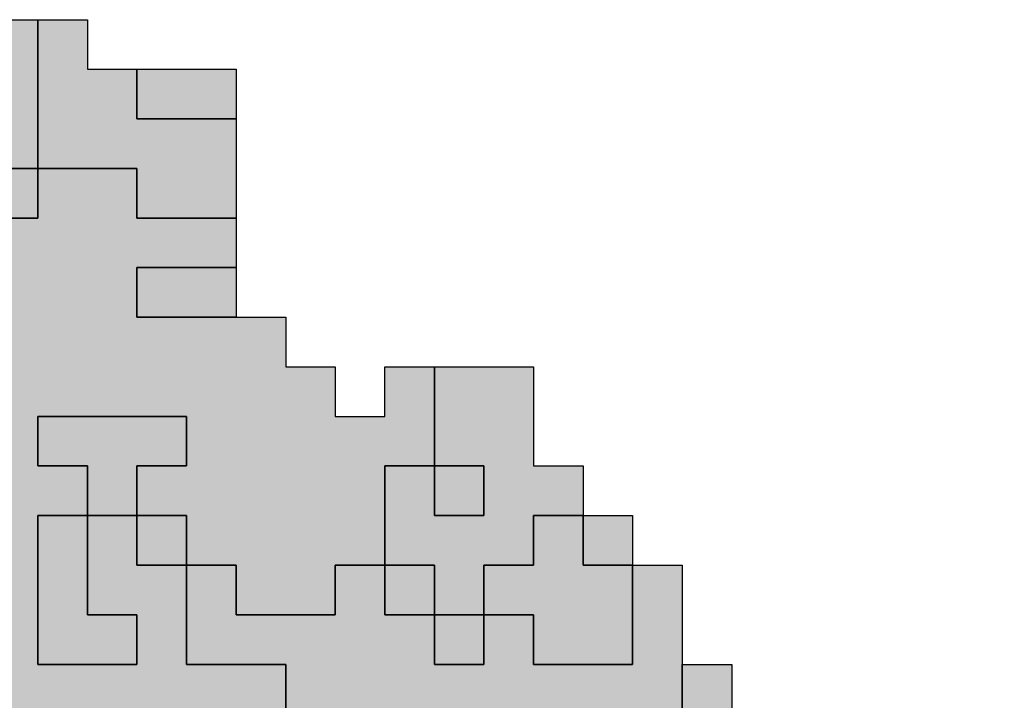
# Model space of a CAD drawing. Units: millimetres. Extents: x 374265 to 622977, y 30807 to 193273.
# Drawn here: x 405563 to 407550, y 143728 to 145100 of the extents above; entities that cross this region are included whole.
import ezdxf

# ---------------------------------------------------------------- set-up
doc = ezdxf.new("R2010")
doc.units = ezdxf.units.MM
for name, color, linetype, lineweight in [('vk_arso_plazovita_majhna', 50, 'Continuous', 30), ('vk_arso_plazovita_srednja', 30, 'Continuous', 30), ('vk_arso_plazovita_velika', 1, 'Continuous', 30)]:
    doc.layers.add(name, color=color, linetype=linetype, lineweight=lineweight)
for name, color, linetype, lineweight, transparency in [('vk_arso_plazovita_majhna_polnilo', 50, 'Continuous', 0, 0.8), ('vk_arso_plazovita_srednja_polnilo', 30, 'Continuous', 0, 0.8), ('vk_arso_plazovita_velika_polnilo', 1, 'Continuous', 0, 0.8)]:
    doc.layers.add(name, color=color, linetype=linetype, lineweight=lineweight, transparency=transparency)

msp = doc.modelspace()

# ---------------------------------------------------------------- hatches: boundary and pattern name
at = {"layer": 'vk_arso_plazovita_majhna_polnilo'}
for points in [[(405500, 144800), (405500, 144900), (405500, 145000), (405500, 145100), (405600, 145100), (405600, 145000), (405600, 144800)], [(405800, 145000), (405900, 145000), (406000, 145000), (406000, 144900), (405800, 144900)]]:
    msp.add_hatch(color=256, dxfattribs=at).paths.add_polyline_path(points)
at = {"layer": 'vk_arso_plazovita_srednja_polnilo'}
for points in [[(405600, 144800), (405600, 145000), (405600, 145100), (405700, 145100), (405700, 145000), (405800, 145000), (405800, 144900), (406000, 144900), (406000, 144800), (406000, 144700), (405800, 144700), (405800, 144800), (405700, 144800)], [(405500, 144700), (405500, 144800), (405600, 144800), (405600, 144700)], [(406000, 144500), (405800, 144500), (405800, 144600), (405900, 144600), (406000, 144600)], [(406300, 144000), (406300, 144200), (406400, 144200), (406400, 144100), (406500, 144100), (406500, 144200), (406400, 144200), (406400, 144300), (406400, 144400), (406500, 144400), (406600, 144400), (406600, 144200), (406700, 144200), (406700, 144100), (406600, 144100), (406600, 144000), (406500, 144000), (406500, 143900), (406400, 143900), (406400, 144000)], [(405700, 144100), (405700, 144200), (405600, 144200), (405600, 144300), (405700, 144300), (405900, 144300), (405900, 144200), (405800, 144200), (405800, 144100)], [(405700, 144100), (405700, 143900), (405800, 143900), (405800, 143800), (405600, 143800), (405600, 144100)], [(405800, 144100), (405900, 144100), (405900, 144000), (405800, 144000)], [(406700, 144100), (406800, 144100), (406800, 144000), (406700, 144000)]]:
    msp.add_hatch(color=256, dxfattribs=at).paths.add_polyline_path(points)
h = msp.add_hatch(color=256, dxfattribs=at)
h.paths.add_polyline_path([(407064.2, 142400), (407010.6, 142443.8), (407000, 142447.7), (407000, 142500), (406900, 142500), (406857.9, 142500), (406802.6, 142520.3), (406800, 142532.6), (406800, 142700), (406700, 142700), (406700, 142900), (406400, 142900), (406400, 142800), (406300, 142800), (406231.4, 142800), (406200, 142820.3), (406200, 142900), (406100, 142900), (406100, 143000), (406200, 143000), (406200, 143100), (406100, 143100), (406100, 143200), (406000, 143200), (406000, 143400), (406100, 143400), (406100, 143800), (405900, 143800), (405900, 143900), (405900, 144000), (406000, 144000), (406000, 143900), (406200, 143900), (406200, 144000), (406300, 144000), (406300, 143900), (406400, 143900), (406400, 143800), (406500, 143800), (406500, 143900), (406600, 143900), (406600, 143800), (406800, 143800), (406800, 144000), (406900, 144000), (406900, 143800), (406900, 143700), (407000, 143700), (407100, 143700), (407100, 143600), (407100, 143500), (407000, 143500), (407000, 143400), (407200, 143400), (407200, 143500), (407300, 143500), (407600, 143500), (407600, 143400), (407700, 143400), (407700, 143300), (407700, 143200), (407800, 143200), (407800, 143000), (407700, 143000), (407700, 143100), (407600, 143100), (407600, 142900), (407500, 142900), (407500, 142700), (407400, 142700), (407400, 142600), (407500, 142600), (407500, 142500), (407400, 142500), (407300, 142500), (407200, 142500), (407100, 142500), (407100, 142400)])
h.paths.add_polyline_path([(406200, 143600), (406300, 143600), (406300, 143500), (406300, 143400), (406200, 143400), (406200, 143200), (406300, 143200), (406300, 143100), (406400, 143100), (406400, 143000), (406800, 143000), (406800, 142900), (406900, 142900), (406900, 142700), (407100, 142700), (407100, 142600), (407200, 142600), (407200, 142700), (407100, 142700), (407100, 142800), (407300, 142800), (407300, 142900), (407400, 142900), (407400, 143000), (407200, 143000), (407200, 143100), (407000, 143100), (407000, 143200), (406900, 143200), (406900, 143500), (406800, 143500), (406800, 143600), (406700, 143600), (406700, 143700), (406400, 143700), (406400, 143600), (406300, 143600), (406300, 143700), (406200, 143700)], flags=0)
at = {"layer": 'vk_arso_plazovita_velika_polnilo'}
h = msp.add_hatch(color=256, dxfattribs=at)
h.paths.add_polyline_path([(404600, 143800), (404700, 143800), (404700, 143900), (404800, 143900), (404900, 143900), (404900, 143800), (405100, 143800), (405100, 143900), (405200, 143900), (405200, 144000), (405300, 144000), (405300, 144400), (405400, 144400), (405400, 144500), (405400, 144600), (405500, 144600), (405500, 144700), (405600, 144700), (405600, 144800), (405700, 144800), (405800, 144800), (405800, 144700), (406000, 144700), (406000, 144600), (405900, 144600), (405800, 144600), (405800, 144500), (406000, 144500), (406100, 144500), (406100, 144400), (406200, 144400), (406200, 144300), (406300, 144300), (406300, 144400), (406400, 144400), (406400, 144300), (406400, 144200), (406300, 144200), (406300, 144000), (406200, 144000), (406200, 143900), (406000, 143900), (406000, 144000), (405900, 144000), (405900, 144100), (405800, 144100), (405800, 144200), (405900, 144200), (405900, 144300), (405700, 144300), (405600, 144300), (405600, 144200), (405700, 144200), (405700, 144100), (405600, 144100), (405600, 143800), (405800, 143800), (405800, 143900), (405700, 143900), (405700, 144100), (405800, 144100), (405800, 144000), (405900, 144000), (405900, 143900), (405900, 143800), (406100, 143800), (406100, 143400), (406000, 143400), (406000, 143200), (406100, 143200), (406100, 143100), (406000, 143100), (406000, 143000), (406100, 143000), (406100, 142900), (405900, 142900), (405900, 143000), (405826.9, 143000), (405805.3, 143026.3), (405646.4, 143000), (405600, 143000), (405600, 143100), (405500, 143100), (405500, 143200), (405400, 143200), (405400, 143100), (405200, 143100), (405200, 143200), (405100, 143200), (405100, 143300), (405000, 143300), (405000, 143400), (404900, 143400), (404800, 143400), (404800, 143500), (404700, 143500), (404700, 143700), (404600, 143700)])
h.paths.add_polyline_path([(405400, 143500), (405500, 143500), (405500, 143600), (405400, 143600)], flags=0)
h.paths.add_polyline_path([(405300, 143700), (405500, 143700), (405500, 143800), (405300, 143800)], flags=0)
h.paths.add_polyline_path([(405600, 143600), (405700, 143600), (405700, 143500), (405800, 143500), (405800, 143400), (405900, 143400), (405900, 143500), (405800, 143500), (405800, 143600), (405900, 143600), (405900, 143700), (405800, 143700), (405800, 143600), (405700, 143600), (405700, 143700), (405600, 143700)], flags=0)
for points in [[(406400, 144200), (406500, 144200), (406500, 144100), (406400, 144100)], [(406500, 143900), (406500, 144000), (406600, 144000), (406600, 144100), (406700, 144100), (406700, 144000), (406800, 144000), (406800, 143800), (406600, 143800), (406600, 143900)], [(406300, 144000), (406400, 144000), (406400, 143900), (406300, 143900)], [(406400, 143900), (406500, 143900), (406500, 143800), (406400, 143800)], [(406900, 143800), (407000, 143800), (407000, 143700), (406900, 143700)]]:
    msp.add_hatch(color=256, dxfattribs=at).paths.add_polyline_path(points)

# ---------------------------------------------------------------- linework, layer by layer
at = {"layer": 'vk_arso_plazovita_majhna'}
for points in [[(405500, 144800), (405500, 144900), (405500, 145000), (405500, 145100), (405600, 145100), (405600, 145000), (405600, 144800), (405500, 144800)], [(405800, 145000), (405900, 145000), (406000, 145000), (406000, 144900), (405800, 144900), (405800, 145000)]]:
    msp.add_lwpolyline(points, close=True, dxfattribs=at)
at = {"layer": 'vk_arso_plazovita_srednja'}
for points in [[(405600, 144800), (405600, 145000), (405600, 145100), (405700, 145100), (405700, 145000), (405800, 145000), (405800, 144900), (406000, 144900), (406000, 144800), (406000, 144700), (405800, 144700), (405800, 144800), (405700, 144800), (405600, 144800)], [(405500, 144700), (405500, 144800), (405600, 144800), (405600, 144700), (405500, 144700)], [(406000, 144500), (405800, 144500), (405800, 144600), (405900, 144600), (406000, 144600), (406000, 144500)], [(406300, 144000), (406300, 144200), (406400, 144200), (406400, 144100), (406500, 144100), (406500, 144200), (406400, 144200), (406400, 144300), (406400, 144400), (406500, 144400), (406600, 144400), (406600, 144200), (406700, 144200), (406700, 144100), (406600, 144100), (406600, 144000), (406500, 144000), (406500, 143900), (406400, 143900), (406400, 144000), (406300, 144000)], [(405700, 144100), (405700, 144200), (405600, 144200), (405600, 144300), (405700, 144300), (405900, 144300), (405900, 144200), (405800, 144200), (405800, 144100), (405700, 144100)], [(405700, 144100), (405700, 143900), (405800, 143900), (405800, 143800), (405600, 143800), (405600, 144100), (405700, 144100)], [(405800, 144100), (405900, 144100), (405900, 144000), (405800, 144000), (405800, 144100)], [(406700, 144100), (406800, 144100), (406800, 144000), (406700, 144000), (406700, 144100)]]:
    msp.add_lwpolyline(points, close=True, dxfattribs=at)
msp.add_lwpolyline([(406100, 143400), (406100, 143800), (405900, 143800), (405900, 143900), (405900, 144000), (406000, 144000), (406000, 143900), (406200, 143900), (406200, 144000), (406300, 144000), (406300, 143900), (406400, 143900), (406400, 143800), (406500, 143800), (406500, 143900), (406600, 143900), (406600, 143800), (406800, 143800), (406800, 144000), (406900, 144000), (406900, 143800), (406900, 143700)], dxfattribs=at)
at = {"layer": 'vk_arso_plazovita_velika'}
msp.add_lwpolyline([(405500, 144700), (405600, 144700), (405600, 144800), (405700, 144800), (405800, 144800), (405800, 144700), (406000, 144700), (406000, 144600), (405900, 144600), (405800, 144600), (405800, 144500), (406000, 144500), (406100, 144500), (406100, 144400), (406200, 144400), (406200, 144300), (406300, 144300), (406300, 144400), (406400, 144400), (406400, 144300), (406400, 144200), (406300, 144200), (406300, 144000), (406200, 144000), (406200, 143900), (406000, 143900), (406000, 144000), (405900, 144000), (405900, 144100), (405800, 144100), (405800, 144200), (405900, 144200), (405900, 144300), (405700, 144300), (405600, 144300), (405600, 144200), (405700, 144200), (405700, 144100), (405600, 144100), (405600, 143800), (405800, 143800), (405800, 143900), (405700, 143900), (405700, 144100), (405800, 144100), (405800, 144000), (405900, 144000), (405900, 143900), (405900, 143800), (406100, 143800), (406100, 143400)], dxfattribs=at)
for points in [[(406400, 144200), (406500, 144200), (406500, 144100), (406400, 144100), (406400, 144200)], [(406500, 143900), (406500, 144000), (406600, 144000), (406600, 144100), (406700, 144100), (406700, 144000), (406800, 144000), (406800, 143800), (406600, 143800), (406600, 143900), (406500, 143900)], [(406300, 144000), (406400, 144000), (406400, 143900), (406300, 143900), (406300, 144000)], [(406400, 143900), (406500, 143900), (406500, 143800), (406400, 143800), (406400, 143900)], [(406900, 143800), (407000, 143800), (407000, 143700), (406900, 143700), (406900, 143800)]]:
    msp.add_lwpolyline(points, close=True, dxfattribs=at)

doc.saveas('drawing.dxf')
